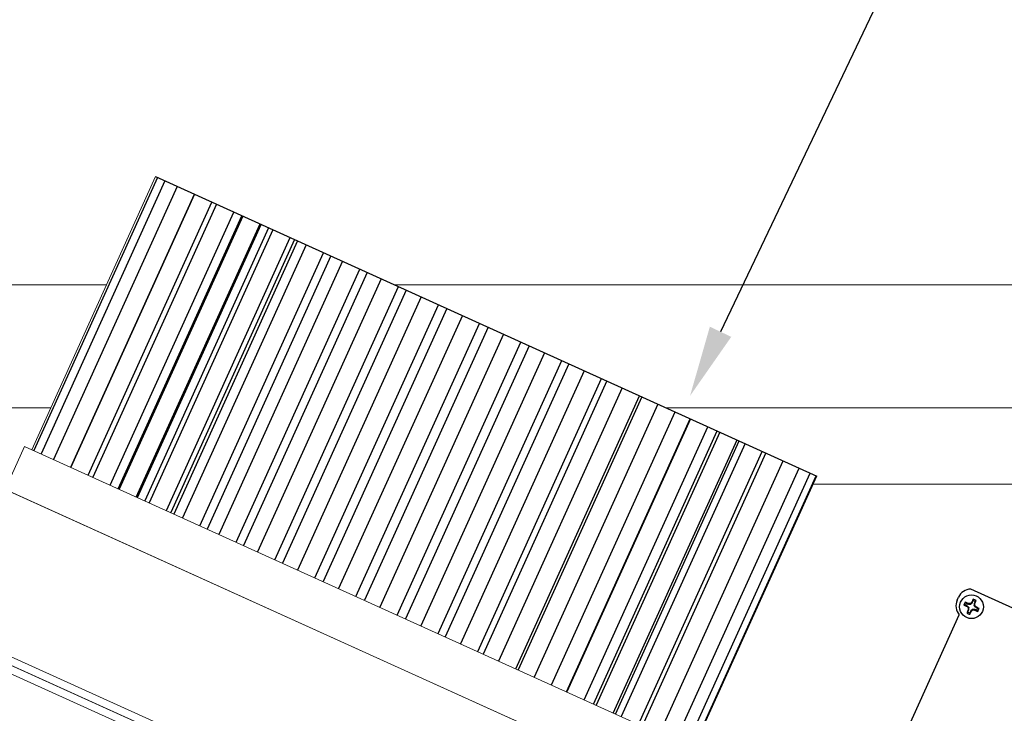
# Model space of a CAD drawing. Extents: x -27 to 75, y -61 to 40.
# Drawn here: x 52 to 59, y -50 to -45 of the extents above; entities that cross this region are included whole.
import ezdxf

# ---------------------------------------------------------------- set-up
doc = ezdxf.new("R2010")
doc.units = 0
doc.header["$LTSCALE"] = 0.25
doc.header["$MEASUREMENT"] = 0
doc.layers.get('0').update_dxf_attribs({"linetype": 'CONTINUOUS', "lineweight": 13})
doc.layers.get('DEFPOINTS').update_dxf_attribs({"linetype": 'CONTINUOUS'})
doc.layers.add('Driver', color=7, linetype='CONTINUOUS')
doc.layers.add('LED', color=7, linetype='CONTINUOUS')
doc.layers.add('Text', color=7, linetype='CONTINUOUS', lineweight=15)
doc.styles.add('ROMAND', font='romand.shx', dxfattribs={"oblique": 15})
doc.dimstyles.new('ROMAND', dxfattribs={"dimscale": 4.5, "dimtxt": 0.1875, "dimasz": 0.1875, "dimexe": 0.0625, "dimexo": 0.0625, "dimgap": 0.0625, "dimtad": 0, "dimtih": 1, "dimtoh": 1, "dimdec": 3, "dimzin": 0, "dimdsep": 46, "dimlunit": 4, "dimtxsty": 'ROMAND', "dimcen": 0, "dimadec": 0, "dimazin": 0, "dimtfac": 1, "dimtdec": 3, "dimtofl": 0, "dimtmove": 0, "dimatfit": 3, "dimfxl": 0, "dimtolj": 1, "dimtzin": 0, "dimarcsym": 0})

# ---------------------------------------------------------------- blocks, each defined once
blk = doc.blocks.new('*D60')
at = {"layer": 'DEFPOINTS', "color": 0}
for p in [(56.9441, -47.8073), (56.8635, -47.9766)]:
    blk.add_point(p, dxfattribs=at)
at = {"layer": 'Text', "color": 0, "lineweight": -2}
for p, q in [((60.1364, -41.0997), (57.1859, -47.2994)), ((60.6989, -41.0997), (60.1364, -41.0997))]:
    blk.add_line(p, q, dxfattribs=at)
at = {"layer": 'Text', "color": 0}
blk.add_solid([(57.1012, -47.2591), (57.2705, -47.3397), (56.9441, -47.8073)], dxfattribs=at)
at = {"layer": 'Text', "color": 0, "insert": (65.1538, -41.0997), "char_height": 0.5625, "attachment_point": 5, "style": 'ROMAND'}
blk.add_mtext('\\A1;HIGH PERFORMANCE\\PFORGED HEAT SINK', dxfattribs=at)
blk = doc.blocks.new('*D63')
at = {"layer": 'DEFPOINTS', "color": 0}
for p in [(53.5379, -47.3773), (53.5379, -50.8773)]:
    blk.add_point(p, dxfattribs=at)
at = {"layer": 'Text', "color": 0, "lineweight": -2}
for p, q in [((53.5379, -57.6354), (53.5379, -51.4398)), ((52.9754, -57.6354), (53.5379, -57.6354))]:
    blk.add_line(p, q, dxfattribs=at)
at = {"layer": 'Text', "color": 0}
blk.add_solid([(53.4441, -51.4398), (53.6316, -51.4398), (53.5379, -50.8773)], dxfattribs=at)
at = {"layer": 'Text', "color": 0, "insert": (48.5205, -57.6354), "char_height": 0.5625, "attachment_point": 5, "style": 'ROMAND'}
blk.add_mtext('\\A1;HIGH PERFORMANCE\\PSILICONE OPTICS\\PTYPE III OR V', dxfattribs=at)

msp = doc.modelspace()

# ---------------------------------------------------------------- hatches: boundary and pattern name
h = msp.add_hatch()
h.set_pattern_fill('ANSI37', color=8, angle=90, style=0)
h.set_pattern_definition([(135, (-91.71621, -48.50628), (-0.08838835, -0.08838835), []), (225, (-91.71621, -48.50628), (0.08838835, -0.08838835), [])])
h.paths.add_polyline_path([(58.8854, -40.9387), (58.5104, -40.9387), (58.5104, -41.8762, 0.414214), (58.6979, -42.0637), (60.1736, -42.0637, -0.415227), (61.5486, -43.4435), (61.7919, -46.5657, 0.409953), (62.1601, -46.9286), (62.525, -46.9286, -0.414214), (62.6432, -47.0468), (62.6432, -47.9016), (62.7682, -47.9016, -0.414214), (62.8865, -48.0198), (62.8865, -48.5063), (63.0115, -48.5063), (63.0115, -48.0198, 0.414214), (62.7682, -47.7766), (62.7682, -47.0468, 0.414214), (62.525, -46.8036), (62.1601, -46.8036, -0.414214), (61.9169, -46.5603), (61.6736, -43.4387, 0.414214), (60.1736, -41.9387), (58.9479, -41.9387, -0.414214), (58.8854, -41.8762)])

# ---------------------------------------------------------------- linework, layer by layer
at = {"color": 8}
for p, q in [((52.322, -46.9286), (48.9307, -46.9286)), ((62.1601, -46.9286), (54.6064, -46.9286)), ((48.6872, -47.9016), (51.8812, -47.9016)), ((56.7544, -47.9016), (62.0008, -47.9016))]:
    msp.add_line(p, q, dxfattribs=at)
msp.add_line((62.8865, -48.5063), (57.9197, -48.5063))
for points in [[(48.4888, -48.5488), (58.956, -53.29, 0.414214), (59.0387, -53.2589), (60.6892, -49.6152), (60.7461, -49.641), (59.0957, -53.2847, -0.414214), (58.9302, -53.347), (48.4801, -48.6134)], [(57.6155, -52.6142), (56.9191, -51.0123, 0.182621), (56.8879, -50.981), (51.4663, -48.5252, 0.182621), (51.4222, -48.5224), (49.7589, -49.0554)]]:
    msp.add_lwpolyline(points, format="xyb")
msp.add_lwpolyline([(57.5897, -52.6711), (49.7331, -49.1124), (49.7589, -49.0554), (57.6155, -52.6142)], close=True)
at = {"layer": 'Driver'}
for p, q in [((60.4775, -49.9311), (59.1681, -49.3379)), ((59.0596, -49.426), (59.0704, -49.4022)), ((58.1258, -51.639), (59.0757, -49.5418))]:
    msp.add_line(p, q, dxfattribs=at)
at = {"layer": 'Driver', "color": 8}
for p, q in [((59.1786, -49.4447), (59.1856, -49.4293)), ((59.2017, -49.4366), (59.1948, -49.452)), ((59.1405, -49.4724), (59.1252, -49.4655)), ((59.1325, -49.4493), (59.1479, -49.4562)), ((59.1521, -49.4845), (59.1414, -49.473)), ((59.1452, -49.5185), (59.1521, -49.5032)), ((59.1489, -49.4565), (59.1646, -49.457)), ((59.1524, -49.5021), (59.1529, -49.4865)), ((59.1683, -49.5105), (59.1613, -49.5258)), ((59.1666, -49.4563), (59.178, -49.4455)), ((59.1803, -49.4989), (59.1689, -49.5096)), ((59.198, -49.4987), (59.1823, -49.4982)), ((59.1945, -49.453), (59.194, -49.4687)), ((59.1948, -49.4707), (59.2055, -49.4821)), ((59.2144, -49.5059), (59.199, -49.4989)), ((59.2064, -49.4827), (59.2217, -49.4897))]:
    msp.add_line(p, q, dxfattribs=at)
at = {"layer": 'Driver'}
msp.add_circle((59.1734, -49.4776), 0.0938, dxfattribs=at)
for centre, start, end in [((59.17, -49.4473), 91.00811, 155.63118), ((59.1592, -49.4711), 155.63118, 220.25425)]:
    msp.add_arc(centre, 0.1094, start, end, dxfattribs=at)
at = {"layer": 'Driver', "color": 8}
for centre, radius, start, end in [((59.1734, -49.4776), 0.0615, 143.70212, 167.56024), ((58.5815, -50.7733), 1.4383, 66.76371, 67.84555), ((60.473, -50.0612), 1.4383, 153.41681, 154.49865), ((59.1734, -49.4776), 0.0498, 55.35229, 75.91007), ((59.1734, -49.4776), 0.0615, 53.70212, 77.56024), ((57.8777, -48.8856), 1.4383, 336.76371, 337.84555), ((59.757, -48.1781), 1.4383, 243.41681, 244.49865), ((59.1734, -49.4776), 0.0498, 145.35229, 165.91007), ((60.4692, -50.0695), 1.4383, 156.76371, 157.84555), ((60.3564, -48.3691), 1.6462, 222.29502, 222.73895), ((59.1734, -49.4776), 0.0498, 235.35229, 255.91007), ((60.7937, -49.5307), 1.6462, 178.52341, 178.96734), ((59.1203, -51.0978), 1.6462, 88.52341, 88.96734), ((57.8739, -48.894), 1.4383, 333.41681, 334.49865), ((60.282, -50.6605), 1.6462, 132.29502, 132.73895), ((58.0649, -48.2947), 1.6462, 312.29502, 312.73895), ((59.2266, -47.8573), 1.6462, 268.52341, 268.96734), ((59.7654, -48.1819), 1.4383, 246.76371, 247.84555), ((57.5532, -49.4245), 1.6462, 358.52341, 358.96734), ((57.9905, -50.5861), 1.6462, 42.29502, 42.73895), ((58.5899, -50.7771), 1.4383, 63.41681, 64.49865), ((59.1734, -49.4776), 0.0498, 325.35229, 345.91007), ((59.1734, -49.4776), 0.0615, 323.70212, 347.56024), ((59.1734, -49.4776), 0.0615, 233.70212, 257.56024)]:
    msp.add_arc(centre, radius, start, end, dxfattribs=at)
at = {"layer": 'Driver', "color": 8, "extrusion": (0, 0, -1)}
for centre, major_axis, ratio, start_param, end_param in [((59.1394, -49.475), (-0.00162, -0.00227), 0.996045, 2.946, 3.337185), ((59.149, -49.4537), (0.00063, 0.00272), 0.996045, 2.946, 3.337185), ((59.1501, -49.4864), (-0.00261, -0.00098), 0.995546, 2.750469, 3.532716), ((59.1496, -49.502), (-0.00272, 0.00063), 0.996045, 2.946, 3.337185), ((59.1647, -49.4542), (-0.00098, 0.00261), 0.995546, 2.750469, 3.532716), ((59.1708, -49.5116), (0.00227, -0.00162), 0.996045, 2.946, 3.337185), ((59.1761, -49.4435), (-0.00227, 0.00162), 0.996045, 2.946, 3.337185), ((59.1822, -49.5009), (0.00098, -0.00261), 0.995546, 2.750469, 3.532716), ((59.1968, -49.4688), (0.00261, 0.00098), 0.995546, 2.750469, 3.532716), ((59.1973, -49.4531), (0.00272, -0.00063), 0.996045, 2.946, 3.337185), ((59.1979, -49.5015), (-0.00063, -0.00272), 0.996045, 2.946, 3.337185), ((59.2075, -49.4802), (0.00162, 0.00227), 0.996045, 2.946, 3.337185)]:
    msp.add_ellipse(centre, major_axis=major_axis, ratio=ratio, start_param=start_param, end_param=end_param, dxfattribs=at)
at = {"layer": 'Driver', "color": 8}
for points in [[(59.1325, -49.4493), (59.1296, -49.4466), (59.1268, -49.4439), (59.1239, -49.4412)], [(59.1856, -49.4293), (59.1859, -49.4254), (59.1863, -49.4214), (59.1867, -49.4175)], [(59.2017, -49.4366), (59.2044, -49.4338), (59.2072, -49.4309), (59.2099, -49.428)], [(59.1252, -49.4655), (59.1212, -49.4651), (59.1173, -49.4647), (59.1134, -49.4643)], [(59.1452, -49.5185), (59.1424, -49.5214), (59.1397, -49.5243), (59.137, -49.5271)], [(59.1378, -49.4763), (59.1381, -49.4764), (59.1384, -49.4766), (59.1387, -49.4769)], [(59.1477, -49.501), (59.1477, -49.5014), (59.1477, -49.5018), (59.1475, -49.5021)], [(59.15, -49.4519), (59.1496, -49.4519), (59.1493, -49.4518), (59.1489, -49.4516)], [(59.1721, -49.5132), (59.1723, -49.5129), (59.1725, -49.5126), (59.1728, -49.5124)], [(59.1748, -49.4419), (59.1746, -49.4422), (59.1744, -49.4425), (59.1741, -49.4428)], [(59.1969, -49.5033), (59.1973, -49.5033), (59.1976, -49.5034), (59.198, -49.5035)], [(59.1992, -49.4541), (59.1992, -49.4538), (59.1992, -49.4534), (59.1994, -49.4531)], [(59.2091, -49.4789), (59.2088, -49.4787), (59.2085, -49.4785), (59.2082, -49.4783)], [(59.2144, -49.5059), (59.2173, -49.5086), (59.2201, -49.5113), (59.223, -49.514)], [(59.2217, -49.4897), (59.2257, -49.4901), (59.2296, -49.4905), (59.2335, -49.4908)], [(59.1613, -49.5258), (59.161, -49.5298), (59.1606, -49.5337), (59.1602, -49.5376)]]:
    msp.add_open_spline(points, degree=3, dxfattribs=at)
for points in [[(59.1473, -49.4863), (59.1475, -49.4865), (59.1477, -49.4868), (59.1478, -49.4871), (59.1479, -49.4874), (59.148, -49.4877), (59.148, -49.488), (59.148, -49.4881), (59.148, -49.4882), (59.148, -49.4883)], [(59.1647, -49.4514), (59.1645, -49.4516), (59.1642, -49.4518), (59.164, -49.4519), (59.1637, -49.452), (59.1634, -49.4521), (59.1631, -49.4521), (59.163, -49.4522), (59.1628, -49.4522), (59.1627, -49.4522)], [(59.1822, -49.5037), (59.1824, -49.5035), (59.1827, -49.5034), (59.1829, -49.5032), (59.1832, -49.5031), (59.1835, -49.503), (59.1838, -49.503), (59.1839, -49.503), (59.184, -49.503), (59.1842, -49.503)], [(59.1996, -49.4689), (59.1994, -49.4686), (59.1992, -49.4684), (59.1991, -49.4681), (59.199, -49.4678), (59.1989, -49.4675), (59.1989, -49.4672), (59.1989, -49.4671), (59.1989, -49.467), (59.1989, -49.4669)]]:
    msp.add_open_spline(points, degree=3, knots=[0, 0, 0, 0, 0.00003392832, 0.00003392832, 0.00003392832, 0.00006785849, 0.00006785849, 0.00006785849, 0.00007902941, 0.00007902941, 0.00007902941, 0.00007902941], dxfattribs=at)
at = {"layer": 'LED', "linetype": 'Continuous', "lineweight": 15}
for p, q in [((52.7109, -46.07), (51.7309, -48.2334)), ((56.9686, -50.6059), (57.9486, -48.4425))]:
    msp.add_line(p, q, dxfattribs=at)
at = {"layer": 'LED', "color": 8}
for p, q in [((52.7266, -46.0771), (51.7467, -48.2405)), ((52.784, -46.1031), (51.8041, -48.2665)), ((52.8822, -46.1476), (51.9023, -48.311)), ((52.039, -48.3729), (53.0189, -46.2095)), ((53.0195, -46.2098), (52.0395, -48.3732)), ((52.1762, -48.4351), (53.1562, -46.2717)), ((53.1936, -46.2886), (52.2137, -48.452)), ((52.3504, -48.514), (53.3303, -46.3506)), ((52.4145, -48.543), (53.3945, -46.3796)), ((53.4017, -46.3829), (52.4218, -48.5463)), ((52.5585, -48.6083), (53.5385, -46.4448)), ((52.5674, -48.6123), (53.5473, -46.4488)), ((53.6048, -46.4749), (52.6248, -48.6383)), ((53.6405, -46.491), (52.6605, -48.6545)), ((52.7972, -48.7164), (53.7772, -46.553)), ((53.8124, -46.5689), (52.8324, -48.7323)), ((53.836, -46.5796), (52.8561, -48.743)), ((53.905, -46.6109), (52.9251, -48.7743)), ((53.0618, -48.8362), (54.0418, -46.6728)), ((54.099, -46.6987), (53.1191, -48.8622)), ((54.1927, -46.7412), (53.2127, -48.9046)), ((53.3494, -48.9665), (54.3294, -46.8031)), ((54.3881, -46.8297), (53.4081, -48.9931)), ((54.4979, -46.8794), (53.5179, -49.0428)), ((53.6546, -49.1048), (54.6346, -46.9414)), ((54.6967, -46.9695), (53.7168, -49.1329)), ((54.8156, -47.0234), (53.8357, -49.1868)), ((53.9724, -49.2487), (54.9524, -47.0853)), ((55.018, -47.115), (54.0381, -49.2784)), ((55.1408, -47.1706), (54.1608, -49.334)), ((54.2975, -49.396), (55.2775, -47.2326)), ((55.3448, -47.263), (54.3648, -49.4264)), ((55.4679, -47.3188), (54.4879, -49.4822)), ((54.6247, -49.5441), (55.6046, -47.3807)), ((55.6697, -47.4102), (54.6897, -49.5736)), ((55.7916, -47.4655), (54.8117, -49.6289)), ((54.9484, -49.6908), (55.9284, -47.5274)), ((55.9854, -47.5532), (55.0054, -49.7166)), ((56.1058, -47.6078), (55.1259, -49.7712)), ((55.2626, -49.8331), (56.2425, -47.6697)), ((56.285, -47.6889), (55.3051, -49.8524)), ((56.407, -47.7442), (55.4271, -49.9076)), ((55.5638, -49.9695), (56.5438, -47.8061)), ((56.5619, -47.8143), (55.5819, -49.9778)), ((56.6895, -47.8721), (55.7095, -50.0355)), ((55.8463, -50.0975), (56.8262, -47.9341)), ((55.9665, -50.1519), (56.9464, -47.9885)), ((56.9485, -47.9895), (55.9685, -50.1529)), ((56.1052, -50.2148), (57.0852, -48.0514)), ((56.1797, -50.2485), (57.1597, -48.0851)), ((57.1797, -48.0942), (56.1998, -50.2576)), ((56.3365, -50.3196), (57.3165, -48.1561)), ((56.3537, -50.3273), (57.3336, -48.1639)), ((57.3795, -48.1847), (56.3996, -50.3481)), ((56.5363, -50.41), (57.5162, -48.2466)), ((57.5445, -48.2594), (56.5646, -50.4228)), ((56.7013, -50.4848), (57.6812, -48.3214)), ((56.8285, -50.5424), (57.8084, -48.379)), ((56.9165, -50.5823), (57.8964, -48.4188)), ((56.9635, -50.6035), (57.9434, -48.4401))]:
    msp.add_line(p, q, dxfattribs=at)
at = {"layer": 'LED'}
msp.add_line((52.7109, -46.07), (57.9486, -48.4425), dxfattribs=at)
at = {"layer": 'LED', "linetype": 'Continuous', "lineweight": 15}
msp.add_lwpolyline([(51.674, -48.2076), (57.0256, -50.6317), (56.8709, -50.9733), (51.5193, -48.5492)], close=True, dxfattribs=at)

# ---------------------------------------------------------------- dimensions: what is measured, and where the dimension line sits
at = {"layer": 'Text'}
for p1, p2, text, picture, middle in [((56.8635, -47.9766), (56.9441, -47.8073), 'HIGH PERFORMANCE\\PFORGED HEAT SINK', '*D60', (65.1538, -41.0997)), ((53.5379, -47.3773), (53.5379, -50.8773), 'HIGH PERFORMANCE\\PSILICONE OPTICS\\PTYPE III OR V', '*D63', (48.5205, -57.6354))]:
    dim = msp.add_diameter_dim_2p(p1=p1, p2=p2, text=text, dimstyle='ROMAND', override={"dimscale": 3}, dxfattribs=at)
    dim.commit()
    dim.dimension.update_dxf_attribs({"geometry": picture, "text_midpoint": middle, "dimtype": 163})

doc.saveas('drawing.dxf')
